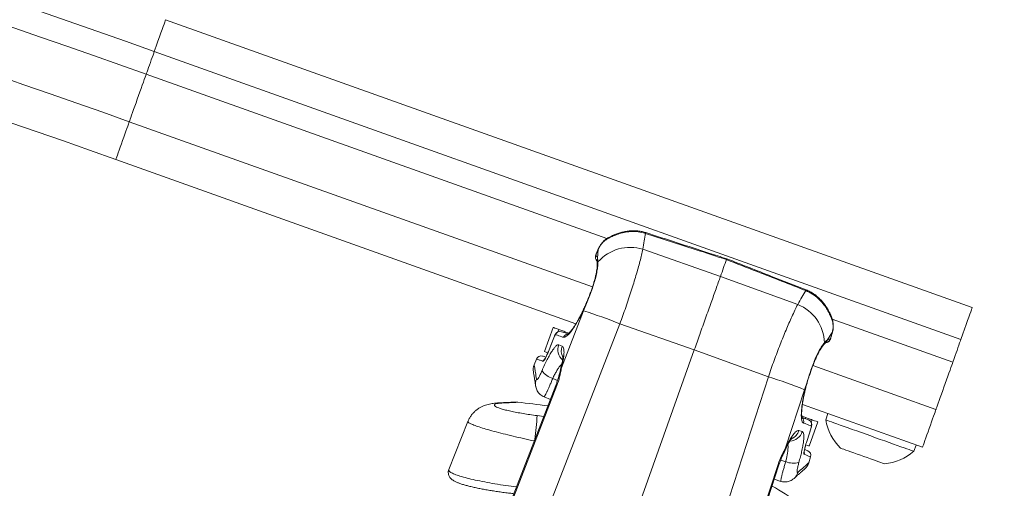
# Model space of a CAD drawing. Units: inches. Extents: x 4 to 132, y 2 to 86.
# Drawn here: x 56 to 60, y 68 to 70 of the extents above; entities that cross this region are included whole.
import ezdxf

# ---------------------------------------------------------------- set-up
doc = ezdxf.new("R2010")
doc.units = ezdxf.units.IN
doc.header["$MEASUREMENT"] = 0
doc.styles.add('SLDTEXTSTYLE0', font='TXT', dxfattribs={"width": 0.75})
doc.dimstyles.new('SLDDIMSTYLE1', dxfattribs={"dimtxt": 1, "dimasz": 0.8, "dimexe": 0, "dimexo": 0.0625, "dimgap": 0.25, "dimtad": 0, "dimtih": 1, "dimtoh": 1, "dimrnd": 1e-09, "dimzin": 12, "dimdsep": 46, "dimtxsty": 'SLDTEXTSTYLE0', "dimsah": 1, "dimcen": 0.09, "dimadec": 0, "dimazin": 0, "dimtfac": 1, "dimtofl": 0, "dimtmove": 0, "dimatfit": 3, "dimfxl": 0, "dimtolj": 1, "dimtzin": 12, "dimarcsym": 0})

# ---------------------------------------------------------------- blocks, each defined once
blk = doc.blocks.new('*D7')
at = {"color": 7, "linetype": 'Continuous', "lineweight": 0}
for p, q in [((39.7216, 73.7987), (66.4615, 73.7987)), ((65.4615, 73.7987), (65.4615, 71.6073)), ((63.3942, 69.9003), (63.3942, 68.5506)), ((63.3942, 69.9003), (63.5969, 69.9003)), ((67.5287, 69.9003), (67.326, 69.9003)), ((67.5287, 69.9003), (67.5287, 68.5506)), ((63.3942, 68.5506), (63.5969, 68.5506)), ((67.5287, 68.5506), (67.326, 68.5506)), ((65.4615, 65.8163), (65.4615, 68.4315)), ((58.2904, 65.8163), (66.4615, 65.8163))]:
    blk.add_line(p, q, dxfattribs=at)
for points in [[(65.4615, 73.7987), (65.2535, 72.9987), (65.6695, 72.9987)], [(65.4615, 65.8163), (65.6695, 66.6163), (65.2535, 66.6163)]]:
    blk.add_solid(points, dxfattribs=at)
at = {"color": 7, "linetype": 'Continuous', "lineweight": 0, "char_height": 1, "attachment_point": 1, "style": 'SLDTEXTSTYLE0'}
for s, insert in [('7.98', (64.1692, 71.3085)), ('202.8', (63.7997, 69.7206))]:
    blk.add_mtext(s, dxfattribs=dict(at, insert=insert))

msp = doc.modelspace()

# ---------------------------------------------------------------- linework, layer by layer
at = {"color": 7, "linetype": 'Continuous', "lineweight": 15}
for p, q in [((56.3524, 69.9677), (60.1199, 68.6239)), ((56.2994, 69.8192), (60.0669, 68.4753)), ((56.2617, 69.7133), (58.4135, 68.9457)), ((56.1826, 69.4916), (58.3461, 68.7199)), ((56.1196, 69.315), (58.2689, 68.5484)), ((58.3732, 68.8965), (58.363, 68.8726)), ((58.3689, 68.8545), (58.3732, 68.8965)), ((58.3732, 68.8965), (58.3733, 68.8977)), ((58.5815, 68.8961), (58.9433, 68.7683)), ((58.363, 68.8726), (58.3627, 68.8728)), ((58.9433, 68.7683), (59.3044, 68.6382)), ((58.3045, 68.6083), (58.3173, 68.6426)), ((58.2011, 68.342), (58.3045, 68.6083)), ((59.4661, 68.5703), (60.0292, 68.3694)), ((58.4736, 68.5479), (57.8193, 66.8636)), ((58.1619, 68.5309), (58.1217, 68.4183)), ((58.184, 68.5099), (58.1881, 68.5216)), ((58.8216, 68.4271), (58.4736, 68.5479)), ((58.1689, 68.4905), (58.1687, 68.4905)), ((58.2174, 68.5111), (58.2157, 68.5064)), ((58.2365, 68.5043), (58.2174, 68.5111)), ((59.4659, 68.5068), (59.4426, 68.4715)), ((59.4587, 68.4818), (59.4659, 68.5068)), ((59.459, 68.4817), (59.4587, 68.4818)), ((59.4666, 68.5077), (59.4659, 68.5068)), ((58.1888, 68.45), (58.2046, 68.4437)), ((58.1419, 68.4223), (58.1417, 68.4223)), ((58.2213, 66.7442), (58.8216, 68.4271)), ((59.1676, 68.3004), (58.8216, 68.4271)), ((58.0843, 68.3833), (58.0735, 68.3559)), ((59.3751, 68.3529), (59.9501, 68.1478)), ((58.1602, 68.2924), (58.1828, 68.2834)), ((58.6082, 66.5822), (59.1676, 68.3004)), ((58.1749, 68.2605), (57.9535, 67.6896)), ((59.3485, 68.2747), (59.3367, 68.2401)), ((58.1197, 68.2067), (58.1493, 68.1947)), ((58.1198, 68.2069), (58.1494, 68.1949)), ((59.3367, 68.2401), (59.2482, 67.9685)), ((57.9075, 68.1785), (57.9228, 68.1779)), ((59.3263, 68.1712), (59.8871, 67.9712)), ((58.087, 68.1193), (58.1183, 68.1148)), ((59.3426, 68.1097), (59.3235, 68.1166)), ((59.341, 68.105), (59.3426, 68.1097)), ((59.4458, 68.1286), (59.4354, 68.0994)), ((57.7642, 68.0919), (57.675, 67.867)), ((57.7642, 68.0919), (57.7642, 68.0919)), ((59.3579, 67.9773), (59.3981, 68.09)), ((59.3673, 68.063), (59.3671, 68.0631)), ((59.3719, 68.0993), (59.3677, 68.0874)), ((59.3099, 68.0495), (59.3261, 68.0443)), ((59.3451, 67.9931), (59.3449, 67.9931)), ((59.847, 67.9526), (59.8574, 67.9818)), ((59.3558, 67.8985), (59.3648, 67.9266)), ((59.0271, 67.3066), (59.2169, 67.8888)), ((59.2252, 67.9115), (59.2485, 67.9042)), ((57.675, 67.867), (57.675, 67.867)), ((59.1951, 67.8218), (59.2257, 67.8123))]:
    msp.add_line(p, q, dxfattribs=at)
at = {"color": 7, "linetype": 'Continuous', "lineweight": 15, "flags": 128}
for points in [[(56.3524, 69.9677), (56.352, 69.9665), (56.3506, 69.9627), (56.3484, 69.9564), (56.3453, 69.9476), (56.3412, 69.9364), (56.3364, 69.9227), (56.3306, 69.9066), (56.324, 69.8881), (56.3166, 69.8674), (56.3084, 69.8444), (56.2994, 69.8192)], [(56.2994, 69.8192), (56.2967, 69.8116), (56.2934, 69.8022), (56.2895, 69.7914), (56.2854, 69.7798), (56.281, 69.7676), (56.2768, 69.7556), (56.2727, 69.7441), (56.269, 69.7338), (56.2658, 69.7249), (56.2633, 69.718), (56.2617, 69.7133)], [(56.2617, 69.7133), (56.2595, 69.7071), (56.2565, 69.6987), (56.2527, 69.6882), (56.2483, 69.6758), (56.2433, 69.6618), (56.2379, 69.6465), (56.2321, 69.6304), (56.2261, 69.6136), (56.2201, 69.5966), (56.2141, 69.5799), (56.2083, 69.5637), (56.2028, 69.5484), (56.1978, 69.5344), (56.1934, 69.5219), (56.1896, 69.5113), (56.1866, 69.5029), (56.1844, 69.4967), (56.1831, 69.4929), (56.1826, 69.4916)], [(56.1826, 69.4916), (56.1821, 69.4903), (56.1807, 69.4863), (56.1784, 69.4798), (56.1752, 69.471), (56.1713, 69.4601), (56.1669, 69.4475), (56.1619, 69.4335), (56.1566, 69.4186), (56.1511, 69.4033), (56.1456, 69.388), (56.1403, 69.3731), (56.1354, 69.3592), (56.1309, 69.3466), (56.127, 69.3357), (56.1238, 69.3268), (56.1215, 69.3203), (56.1201, 69.3164), (56.1196, 69.315)], [(58.9433, 68.7683), (58.9472, 68.7791), (58.9509, 68.7896), (58.9546, 68.7999), (58.9582, 68.81), (58.9617, 68.8198), (58.9651, 68.8294), (58.9685, 68.8388), (58.9717, 68.8479)], [(58.3173, 68.6426), (58.3169, 68.6433), (58.317, 68.6433)], [(60.1199, 68.6239), (60.1195, 68.6226), (60.1181, 68.6189), (60.1159, 68.6126), (60.1128, 68.6038), (60.1087, 68.5925), (60.1039, 68.5788), (60.0981, 68.5628), (60.0915, 68.5443), (60.0841, 68.5235), (60.0759, 68.5005), (60.0669, 68.4753)], [(58.1881, 68.5216), (58.1778, 68.5253), (58.17, 68.528), (58.1648, 68.5299), (58.1622, 68.5308), (58.1619, 68.5309)], [(58.1881, 68.5216), (58.1892, 68.5212), (58.1912, 68.5205), (58.194, 68.5194), (58.1977, 68.5181), (58.202, 68.5166), (58.2068, 68.5149), (58.212, 68.513), (58.2174, 68.5111)], [(58.1687, 68.4905), (58.1498, 68.4428), (58.1417, 68.4223)], [(58.1689, 68.4905), (58.1516, 68.4469), (58.1419, 68.4223)], [(58.2018, 68.5111), (58.2189, 68.5053), (58.2324, 68.5007)], [(60.0669, 68.4753), (60.0642, 68.4677), (60.0609, 68.4584), (60.0571, 68.4476), (60.0529, 68.4359), (60.0486, 68.4238), (60.0443, 68.4117), (60.0402, 68.4003), (60.0365, 68.3899), (60.0333, 68.3811), (60.0309, 68.3742), (60.0292, 68.3694)], [(58.1132, 68.3969), (58.1151, 68.3963), (58.1209, 68.3945), (58.1273, 68.3925)], [(58.1365, 68.413), (58.1298, 68.4154), (58.1246, 68.4172), (58.1221, 68.4181), (58.1217, 68.4183)], [(58.2011, 68.342), (58.1976, 68.3362), (58.1972, 68.335)], [(60.0292, 68.3694), (60.027, 68.3633), (60.024, 68.3549), (60.0202, 68.3443), (60.0158, 68.3319), (60.0108, 68.318), (60.0054, 68.3027), (59.9996, 68.2865), (59.9936, 68.2698), (59.9876, 68.2528), (59.9816, 68.236), (59.9758, 68.2198), (59.9704, 68.2045), (59.9654, 68.1905), (59.9609, 68.1781), (59.9571, 68.1675), (59.9541, 68.159), (59.9519, 68.1528), (59.9506, 68.149), (59.9501, 68.1478)], [(58.1797, 68.2596), (58.1345, 68.1431), (57.9584, 67.6886)], [(58.1797, 68.2596), (58.1759, 68.2605), (58.1748, 68.2605)], [(59.3492, 68.2751), (59.3492, 68.2751), (59.3485, 68.2747)], [(59.325, 68.111), (59.3378, 68.1062), (59.3546, 68.0999)], [(59.3426, 68.1097), (59.348, 68.1078), (59.3532, 68.106), (59.358, 68.1043), (59.3623, 68.1027), (59.366, 68.1014), (59.3689, 68.1004), (59.3709, 68.0997), (59.3719, 68.0993)], [(59.9501, 68.1478), (59.9496, 68.1464), (59.9482, 68.1425), (59.9459, 68.1359), (59.9427, 68.1271), (59.9389, 68.1162), (59.9344, 68.1036), (59.9294, 68.0897), (59.9241, 68.0748), (59.9186, 68.0595), (59.9131, 68.0441), (59.9078, 68.0293), (59.9029, 68.0153), (59.8984, 68.0027), (59.8945, 67.9918), (59.8913, 67.983), (59.889, 67.9765), (59.8876, 67.9725), (59.8871, 67.9712)], [(59.3449, 67.9931), (59.3591, 68.0378), (59.3671, 68.0631)], [(59.3451, 67.9931), (59.3606, 68.0421), (59.3673, 68.063)], [(59.3981, 68.09), (59.3978, 68.0901), (59.3952, 68.091), (59.39, 68.0928), (59.3823, 68.0956), (59.3719, 68.0993)], [(59.7698, 67.9801), (59.7516, 67.9866), (59.7322, 67.9935), (59.7117, 68.0008), (59.6904, 68.0084), (59.6685, 68.0162), (59.6463, 68.0242), (59.624, 68.0321), (59.6019, 68.04), (59.5803, 68.0477), (59.5594, 68.0551), (59.5395, 68.0623), (59.5208, 68.0689), (59.5034, 68.0751), (59.4877, 68.0807), (59.4738, 68.0857), (59.4618, 68.09), (59.452, 68.0935), (59.4443, 68.0962), (59.439, 68.0981), (59.4361, 68.0991), (59.4354, 68.0994)], [(59.3579, 67.9773), (59.3576, 67.9774), (59.355, 67.9784), (59.3498, 67.9802), (59.3424, 67.9829)], [(59.847, 67.9526), (59.8469, 67.9526), (59.8451, 67.9533), (59.8408, 67.9548), (59.8342, 67.9571), (59.8254, 67.9603), (59.8144, 67.9642), (59.8013, 67.9689), (59.7864, 67.9742), (59.7698, 67.9801)], [(59.2468, 67.9607), (59.2473, 67.9618), (59.2482, 67.9685)], [(59.3372, 67.9609), (59.3435, 67.9584), (59.3492, 67.9562), (59.3511, 67.9554)], [(59.6716, 67.9079), (59.6585, 67.9126), (59.6443, 67.9176), (59.6292, 67.923), (59.6136, 67.9286), (59.5979, 67.9342), (59.5823, 67.9397), (59.5674, 67.9451), (59.5534, 67.9501), (59.5406, 67.9546), (59.5295, 67.9586), (59.5201, 67.9619), (59.5128, 67.9646), (59.5077, 67.9664), (59.5049, 67.9674), (59.5044, 67.9675)], [(59.0226, 67.309), (59.0614, 67.4278), (59.2127, 67.8911)], [(59.217, 67.8888), (59.2161, 67.8895), (59.2127, 67.8911)], [(59.7102, 67.8941), (59.7093, 67.8944), (59.7061, 67.8956), (59.7006, 67.8976), (59.6928, 67.9003), (59.6831, 67.9038), (59.6716, 67.9079)]]:
    msp.add_lwpolyline(points, dxfattribs=at)
at = {"color": 7, "linetype": 'Continuous', "lineweight": 15}
for centre, radius, start, end in [((39.3216, 22.2212), 50.4228, 70.36909, 89.36329), ((39.3216, 22.2212), 50.1875, 70.36909, 89.37638), ((39.3216, 22.2212), 50, 70.36909, 89.35636), ((39.3216, 22.2212), 50.5353, 70.36909, 80.67029), ((58.4234, 68.9386), 0.0114, 119.3055, 160.0468), ((58.5722, 68.978), 0.0229, 339.6928, 349.2135), ((58.5226, 68.7025), 0.2023, 73.0995, 138.4759), ((58.3836, 68.8577), 0.0235, 158.1393, 224.5082), ((58.3882, 68.8455), 0.0212, 154.9556, 191.5121), ((58.3863, 68.8271), 0.0178, 147.5558, 179.8495), ((59.3635, 68.6957), 0.023, 151.5608, 161.0173), ((59.2315, 68.454), 0.1981, 1.4815, 68.4191), ((57.6541, 66.5177), 2.1894, 68.019, 72.7194), ((59.4537, 68.5711), 0.0115, 340.6983, 20.8744), ((58.1945, 68.4889), 0.0233, 71.5846, 158.6205), ((58.232, 68.4763), 0.0234, 95.2909, 158.6576), ((59.4333, 68.4832), 0.0234, 274.2075, 342.6058), ((58.2466, 68.4267), 0.0623, 158.0246, 229.2707), ((58.263, 68.4204), 0.0629, 158.1911, 206.6897), ((59.4118, 68.4612), 0.0178, 320.8428, 353.1813), ((59.422, 68.4767), 0.0212, 309.4461, 345.7856), ((58.1061, 68.3746), 0.0234, 72.3691, 158.075), ((58.1317, 68.3332), 0.0625, 158.6873, 189.2385), ((58.1373, 68.3647), 0.0235, 131.0732, 158.4202), ((58.1871, 68.382), 0.0935, 214.75, 253.3194), ((58.5974, 66.4347), 1.9509, 67.7313, 73.007), ((58.1395, 68.2661), 0.0597, 156.9361, 188.889), ((57.9849, 68.0572), 0.125, 84.4341, 92.6731), ((57.7168, 65.3297), 2.8656, 81.5621, 84.3879), ((56.9202, 68.1713), 1.168, 351.9174, 357.448), ((59.3093, 68.092), 0.0234, 342.064, 47.6656), ((59.3463, 68.0781), 0.0233, 342.1218, 69.1539), ((59.6838, 68.1454), 0.2526, 190.4889, 224.7435), ((59.2665, 68.063), 0.0624, 271.7165, 342.6268), ((59.2499, 68.0684), 0.0629, 294.39, 342.5265), ((59.312, 67.9457), 0.0235, 342.3009, 9.9679), ((59.3424, 67.9336), 0.0234, 342.5701, 68.3691), ((59.6838, 68.1454), 0.2526, 275.9947, 310.2493), ((59.2844, 67.9906), 0.0935, 247.4171, 285.9905), ((59.2964, 67.9178), 0.0625, 311.4997, 342.0609), ((59.2478, 67.8708), 0.0597, 311.8396, 343.7923), ((57.7168, 65.3297), 2.8656, 56.3502, 59.1783)]:
    msp.add_arc(centre, radius, start, end, dxfattribs=at)
for points, knots in [([(58.5946, 68.9735), (58.5923, 68.9743), (58.5837, 68.9774), (58.5681, 68.9804), (58.5481, 68.9826), (58.5278, 68.9827), (58.5075, 68.9806), (58.4876, 68.9767), (58.4687, 68.9714), (58.4511, 68.9649), (58.4359, 68.9582), (58.4248, 68.9526), (58.4195, 68.9495), (58.4178, 68.9486)], [0, 0, 0, 0, 0.03905, 0.142069, 0.246409, 0.352946, 0.459492, 0.565669, 0.672333, 0.775793, 0.874319, 0.959592, 1, 1, 1, 1]), ([(58.4126, 68.9425), (58.4089, 68.9401), (58.4013, 68.9351), (58.3908, 68.9248), (58.3811, 68.9121), (58.3759, 68.9018), (58.3732, 68.8965)], [0, 0, 0, 0, 0.240425, 0.486087, 0.73894, 1, 1, 1, 1]), ([(58.4176, 68.9485), (58.4137, 68.946), (58.4058, 68.9411), (58.3951, 68.9313), (58.3858, 68.9199), (58.3785, 68.9087), (58.3749, 68.9008), (58.3735, 68.8976)], [0, 0, 0, 0, 0.2160499, 0.4366723, 0.6489747, 0.8557906, 1, 1, 1, 1]), ([(58.5937, 68.9701), (58.5821, 68.973), (58.5589, 68.9789), (58.5247, 68.9792), (58.4932, 68.9747), (58.4662, 68.9674), (58.4426, 68.9582), (58.4252, 68.9498), (58.416, 68.9445), (58.4126, 68.9425)], [0, 0, 0, 0, 0.180619, 0.361321, 0.514029, 0.666685, 0.796242, 0.925714, 1, 1, 1, 1]), ([(58.5937, 68.9701), (58.5919, 68.9585), (58.5884, 68.9353), (58.5838, 68.9092), (58.5815, 68.8961)], [0, 0, 0, 0, 0.499039, 1, 1, 1, 1]), ([(58.9717, 68.8479), (58.9231, 68.8636), (58.797, 68.9042), (58.671, 68.945), (58.5937, 68.9701)], [0, 0, 0, 0, 0.385971, 1, 1, 1, 1]), ([(58.9729, 68.8514), (58.9452, 68.8603), (58.819, 68.901), (58.693, 68.9419), (58.5947, 68.9738)], [0, 0, 0, 0, 0.220201, 1, 1, 1, 1]), ([(58.3733, 68.8976), (58.3726, 68.8961), (58.3698, 68.8899), (58.3662, 68.8815), (58.3635, 68.8747), (58.3627, 68.8727)], [0, 0, 0, 0, 0.198709, 0.771604, 1, 1, 1, 1]), ([(58.5815, 68.8961), (58.5794, 68.8872), (58.5753, 68.8693), (58.5677, 68.8395), (58.559, 68.8075), (58.5493, 68.7736), (58.5387, 68.7384), (58.5272, 68.7019), (58.5148, 68.6639), (58.5016, 68.6252), (58.4879, 68.5865), (58.4784, 68.5608), (58.4736, 68.5479)], [0, 0, 0, 0, 0.098771, 0.197538, 0.299128, 0.400718, 0.499844, 0.598971, 0.701005, 0.803036, 0.901176, 1, 1, 1, 1]), ([(58.3627, 68.8727), (58.362, 68.8708), (58.3605, 68.8668), (58.3595, 68.8613), (58.3595, 68.8552), (58.361, 68.8494), (58.3634, 68.8447), (58.3656, 68.8427), (58.3662, 68.8421)], [0, 0, 0, 0, 0.180869, 0.389329, 0.535396, 0.738082, 0.923575, 1, 1, 1, 1]), ([(58.363, 68.8726), (58.3629, 68.8722), (58.3625, 68.8712), (58.3619, 68.8695), (58.3616, 68.8679), (58.3615, 68.8667), (58.3617, 68.8665), (58.3618, 68.8664)], [0, 0, 0, 0, 0.132112, 0.344774, 0.561338, 0.780513, 1, 1, 1, 1]), ([(58.3618, 68.8664), (58.3629, 68.8658), (58.3661, 68.8641), (58.3678, 68.8583), (58.3689, 68.8545)], [0, 0, 0, 0, 0.3398741, 1, 1, 1, 1]), ([(58.3689, 68.8545), (58.3695, 68.8521), (58.3707, 68.8473), (58.371, 68.8402), (58.3712, 68.8366)], [0, 0, 0, 0, 0.496638, 1, 1, 1, 1]), ([(58.9717, 68.8479), (58.9722, 68.8492), (58.9729, 68.8512), (58.9728, 68.8511), (58.9728, 68.851)], [0, 0, 0, 0, 0.636564, 1, 1, 1, 1]), ([(59.3418, 68.7032), (59.266, 68.7328), (59.1426, 68.781), (59.0193, 68.8292), (58.9717, 68.8479)], [0, 0, 0, 0, 0.614026, 1, 1, 1, 1]), ([(59.3433, 68.7067), (59.2896, 68.7276), (59.1662, 68.7758), (59.0428, 68.8241), (58.973, 68.8514)], [0, 0, 0, 0, 0.434516, 1, 1, 1, 1]), ([(58.3684, 68.8271), (58.3683, 68.8245), (58.3682, 68.8189), (58.3673, 68.8079), (58.3654, 68.7947), (58.3627, 68.7799), (58.359, 68.7638), (58.3544, 68.7466), (58.349, 68.7285), (58.3428, 68.7097), (58.3359, 68.6905), (58.3284, 68.6711), (58.322, 68.6552), (58.3181, 68.646), (58.3169, 68.6433)], [0, 0, 0, 0, 0.071163, 0.157706, 0.246116, 0.333716, 0.422991, 0.512127, 0.600665, 0.690414, 0.780074, 0.86984, 0.961079, 1, 1, 1, 1]), ([(58.3712, 68.8366), (58.3711, 68.8302), (58.3708, 68.8177), (58.3673, 68.7935), (58.3616, 68.7668), (58.3533, 68.7373), (58.3428, 68.7061), (58.3307, 68.6741), (58.3217, 68.6531), (58.3173, 68.6426)], [0, 0, 0, 0, 0.150084, 0.29111, 0.432106, 0.574093, 0.716076, 0.858031, 1, 1, 1, 1]), ([(58.3671, 68.8426), (58.367, 68.8426), (58.367, 68.8428), (58.3672, 68.8419), (58.3674, 68.8412)], [0, 0, 0, 0, 0.292239, 1, 1, 1, 1]), ([(58.3673, 68.8413), (58.3674, 68.841), (58.3677, 68.8397), (58.3682, 68.8355), (58.3685, 68.8309), (58.3684, 68.8275), (58.3684, 68.8271)], [0, 0, 0, 0, 0.101155, 0.508494, 0.942732, 1, 1, 1, 1]), ([(58.8216, 68.4271), (58.8259, 68.439), (58.8344, 68.463), (58.8475, 68.4997), (58.8608, 68.5369), (58.8742, 68.5745), (58.8874, 68.6114), (58.9, 68.6468), (58.9119, 68.6801), (58.9231, 68.7116), (58.9337, 68.7414), (58.9401, 68.7593), (58.9433, 68.7683)], [0, 0, 0, 0, 0.0922185, 0.1849801, 0.2853988, 0.3858167, 0.4891541, 0.5924893, 0.6929093, 0.7933291, 0.8966662, 1, 1, 1, 1]), ([(59.4644, 68.5752), (59.463, 68.5786), (59.46, 68.5863), (59.4538, 68.5994), (59.4461, 68.614), (59.4366, 68.6293), (59.4253, 68.6449), (59.4121, 68.6602), (59.3971, 68.6745), (59.3806, 68.6873), (59.3628, 68.6979), (59.3502, 68.7044), (59.3435, 68.7066), (59.3432, 68.7067)], [0, 0, 0, 0, 0.073043, 0.161934, 0.256394, 0.355, 0.456479, 0.563292, 0.672629, 0.780526, 0.888891, 0.996234, 1, 1, 1, 1]), ([(59.3044, 68.6382), (59.3108, 68.6498), (59.3238, 68.6729), (59.3358, 68.6931), (59.3418, 68.7032)], [0, 0, 0, 0, 0.4990279, 1, 1, 1, 1]), ([(59.4645, 68.5673), (59.4631, 68.571), (59.4594, 68.5809), (59.4512, 68.5985), (59.4388, 68.6205), (59.4225, 68.6433), (59.4009, 68.6666), (59.3742, 68.688), (59.3526, 68.6982), (59.3418, 68.7032)], [0, 0, 0, 0, 0.074285, 0.203754, 0.333313, 0.485969, 0.63868, 0.819379, 1, 1, 1, 1]), ([(58.3173, 68.6426), (58.3147, 68.6367), (58.3076, 68.6201), (58.2952, 68.594), (58.2802, 68.5656), (58.2654, 68.5404), (58.2511, 68.5191), (58.2381, 68.5025), (58.2266, 68.4909), (58.217, 68.4844), (58.2125, 68.4847), (58.2102, 68.4848)], [0, 0, 0, 0, 0.063075, 0.178711, 0.294363, 0.411858, 0.529371, 0.646966, 0.764562, 0.882281, 1, 1, 1, 1]), ([(58.3169, 68.6433), (58.3164, 68.642), (58.3132, 68.6342), (58.3069, 68.6204), (58.2983, 68.6021), (58.2895, 68.5847), (58.2807, 68.5684), (58.2721, 68.5533), (58.2636, 68.5397), (58.2556, 68.5277), (58.2482, 68.5176), (58.2418, 68.5098), (58.2366, 68.5042), (58.2328, 68.5007), (58.2302, 68.4989), (58.2299, 68.4987), (58.2298, 68.4987)], [0, 0, 0, 0, 0.016614, 0.098534, 0.180112, 0.262556, 0.34514, 0.426834, 0.509362, 0.591841, 0.67238, 0.752562, 0.822949, 0.887957, 0.948989, 1, 1, 1, 1]), ([(59.1676, 68.3004), (59.1719, 68.3132), (59.1807, 68.3387), (59.1944, 68.3767), (59.2083, 68.4143), (59.2224, 68.4508), (59.2363, 68.4857), (59.2501, 68.5191), (59.2638, 68.5511), (59.2775, 68.582), (59.2912, 68.6115), (59.3, 68.6293), (59.3044, 68.6382)], [0, 0, 0, 0, 0.097037, 0.194076, 0.293844, 0.393612, 0.490449, 0.587291, 0.686814, 0.786339, 0.892745, 1, 1, 1, 1]), ([(59.4664, 68.5078), (59.467, 68.5098), (59.469, 68.5167), (59.4706, 68.5287), (59.4712, 68.5434), (59.4696, 68.5575), (59.4672, 68.5681), (59.4648, 68.5736), (59.4642, 68.575)], [0, 0, 0, 0, 0.0843231, 0.2925913, 0.5032765, 0.717624, 0.9259028, 1, 1, 1, 1]), ([(59.4659, 68.5068), (59.4671, 68.5123), (59.4696, 68.5236), (59.4701, 68.5395), (59.4686, 68.5543), (59.4659, 68.563), (59.4645, 68.5673)], [0, 0, 0, 0, 0.25277, 0.513909, 0.754199, 1, 1, 1, 1]), ([(58.1855, 68.5104), (58.185, 68.5103), (58.183, 68.5096), (58.18, 68.5076), (58.1768, 68.5048), (58.1743, 68.5016), (58.172, 68.4979), (58.1702, 68.4941), (58.1691, 68.4913), (58.1688, 68.4905)], [0, 0, 0, 0, 0.055685, 0.227916, 0.382393, 0.522622, 0.677538, 0.9093, 1, 1, 1, 1]), ([(58.1727, 68.4974), (58.1727, 68.4974), (58.1724, 68.4974), (58.1718, 68.4966), (58.1709, 68.495), (58.1699, 68.4929), (58.1693, 68.4913), (58.1689, 68.4905)], [0, 0, 0, 0, 0.140228, 0.356526, 0.571888, 0.785979, 1, 1, 1, 1]), ([(58.2102, 68.4848), (58.2076, 68.4857), (58.1947, 68.49), (58.1824, 68.4942), (58.1738, 68.4971), (58.1727, 68.4974)], [0, 0, 0, 0, 0.180128, 0.900749, 1, 1, 1, 1]), ([(59.4351, 68.46), (59.4358, 68.46), (59.4384, 68.4599), (59.4426, 68.4613), (59.4473, 68.4637), (59.4509, 68.4668), (59.4538, 68.4703), (59.4562, 68.4744), (59.4579, 68.4782), (59.4587, 68.4809), (59.459, 68.4817)], [0, 0, 0, 0, 0.05509, 0.2206522, 0.3696286, 0.504008, 0.6283237, 0.7598205, 0.9300002, 1, 1, 1, 1]), ([(59.4426, 68.4715), (59.4451, 68.4733), (59.4501, 68.4769), (59.4538, 68.4764), (59.4557, 68.4762)], [0, 0, 0, 0, 0.494907, 1, 1, 1, 1]), ([(59.4557, 68.4762), (59.4558, 68.4762), (59.456, 68.4762), (59.4566, 68.4769), (59.4572, 68.4781), (59.458, 68.4798), (59.4584, 68.4812), (59.4587, 68.4818)], [0, 0, 0, 0, 0.153901, 0.368223, 0.579564, 0.789846, 1, 1, 1, 1]), ([(59.459, 68.4817), (59.4595, 68.4834), (59.4617, 68.49), (59.4642, 68.4988), (59.466, 68.5057), (59.4665, 68.5077)], [0, 0, 0, 0, 0.19397, 0.762606, 1, 1, 1, 1]), ([(58.1102, 68.3287), (58.1143, 68.3379), (58.1225, 68.3562), (58.1347, 68.3811), (58.1464, 68.403), (58.1574, 68.4214), (58.1674, 68.4357), (58.1761, 68.4454), (58.1834, 68.4506), (58.187, 68.4502), (58.1888, 68.45)], [0, 0, 0, 0, 0.124762, 0.249537, 0.374714, 0.499911, 0.626686, 0.75348, 0.876736, 1, 1, 1, 1]), ([(58.2046, 68.4437), (58.2063, 68.4425), (58.2098, 68.4399), (58.2125, 68.4298), (58.2133, 68.4152), (58.212, 68.3964), (58.2084, 68.3737), (58.2043, 68.3548), (58.2015, 68.3438), (58.2011, 68.342)], [0, 0, 0, 0, 0.161897, 0.323787, 0.485293, 0.646779, 0.80714, 0.967484, 1, 1, 1, 1]), ([(59.3485, 68.2747), (59.3517, 68.2857), (59.3581, 68.3076), (59.3689, 68.3401), (59.3805, 68.3708), (59.3928, 68.3989), (59.4053, 68.4233), (59.4178, 68.4442), (59.4256, 68.4541), (59.4295, 68.4591)], [0, 0, 0, 0, 0.141971, 0.283925, 0.425908, 0.567894, 0.708893, 0.849916, 1, 1, 1, 1]), ([(59.3492, 68.2751), (59.3498, 68.277), (59.3523, 68.2856), (59.3571, 68.3012), (59.3636, 68.3212), (59.3704, 68.3406), (59.3775, 68.3592), (59.3847, 68.3768), (59.392, 68.3932), (59.3994, 68.4081), (59.4067, 68.4216), (59.4137, 68.4333), (59.4202, 68.443), (59.4239, 68.4477), (59.4257, 68.45)], [0, 0, 0, 0, 0.0260417, 0.117374, 0.208796, 0.2992942, 0.3883038, 0.4779624, 0.5673269, 0.6551073, 0.7443297, 0.8336116, 0.9208171, 1, 1, 1, 1]), ([(59.4257, 68.4498), (59.4263, 68.4507), (59.4288, 68.4538), (59.4322, 68.4574), (59.4347, 68.4597), (59.4355, 68.4603), (59.4355, 68.4603)], [0, 0, 0, 0, 0.160187, 0.587561, 0.992925, 1, 1, 1, 1]), ([(59.4295, 68.4591), (59.4319, 68.4618), (59.4367, 68.4671), (59.4406, 68.47), (59.4426, 68.4715)], [0, 0, 0, 0, 0.496598, 1, 1, 1, 1]), ([(59.4355, 68.4603), (59.4355, 68.4603), (59.4363, 68.461), (59.4369, 68.4613), (59.4366, 68.4611), (59.4365, 68.4611)], [0, 0, 0, 0, 0.0490028, 0.9039853, 1, 1, 1, 1]), ([(58.1419, 68.4223), (58.1395, 68.4165), (58.1348, 68.4051), (58.1276, 68.3902), (58.1214, 68.3792), (58.1173, 68.3737), (58.1159, 68.3735), (58.1154, 68.3734)], [0, 0, 0, 0, 0.214572, 0.429303, 0.645271, 0.862044, 1, 1, 1, 1]), ([(58.1388, 68.4152), (58.1376, 68.4124), (58.1351, 68.4064), (58.1312, 68.3982), (58.1275, 68.3909), (58.1245, 68.3856), (58.1229, 68.3829), (58.122, 68.3818), (58.1222, 68.382), (58.1222, 68.382)], [0, 0, 0, 0, 0.1672814, 0.3588822, 0.5491041, 0.7328047, 0.8764221, 0.9913287, 1, 1, 1, 1]), ([(58.1417, 68.4223), (58.1409, 68.4203), (58.1399, 68.4179), (58.139, 68.4156), (58.1388, 68.4152)], [0, 0, 0, 0, 0.819921, 1, 1, 1, 1]), ([(58.2072, 68.3976), (58.2072, 68.3975), (58.2073, 68.3973), (58.2074, 68.3944), (58.2072, 68.3896), (58.2066, 68.3824), (58.2054, 68.3731), (58.2033, 68.3617), (58.2007, 68.349), (58.1983, 68.3396), (58.1972, 68.3351)], [0, 0, 0, 0, 0.08494, 0.186829, 0.302585, 0.430636, 0.568926, 0.711922, 0.861195, 1, 1, 1, 1]), ([(58.0737, 68.3558), (58.0737, 68.3553), (58.0739, 68.3543), (58.076, 68.3421), (58.0794, 68.3218), (58.0829, 68.3002), (58.0846, 68.2894)], [0, 0, 0, 0, 0.224655, 0.473671, 0.73637, 1, 1, 1, 1]), ([(58.1154, 68.3734), (58.1138, 68.3739), (58.1055, 68.3765), (58.0942, 68.3801), (58.0855, 68.3829), (58.085, 68.383), (58.0848, 68.3831)], [0, 0, 0, 0, 0.081866, 0.409385, 0.737136, 1, 1, 1, 1]), ([(58.2032, 68.3611), (58.2005, 68.3583), (58.1953, 68.3529), (58.1867, 68.3411), (58.1779, 68.327), (58.1689, 68.3107), (58.1632, 68.2986), (58.1602, 68.2924)], [0, 0, 0, 0, 0.2004166, 0.3980487, 0.6013371, 0.7977311, 1, 1, 1, 1]), ([(58.2011, 68.342), (58.1997, 68.3346), (58.1972, 68.3215), (58.1925, 68.3003), (58.1871, 68.28), (58.1821, 68.2663), (58.1797, 68.2596)], [0, 0, 0, 0, 0.29869, 0.531079, 0.769339, 1, 1, 1, 1]), ([(58.0701, 68.3228), (58.0701, 68.3228), (58.0701, 68.3226), (58.0704, 68.3208), (58.0711, 68.3165), (58.0722, 68.3099), (58.0736, 68.301), (58.0754, 68.2898), (58.0776, 68.2761), (58.0793, 68.265), (58.0805, 68.2578), (58.0806, 68.2566)], [0, 0, 0, 0, 0.0671846, 0.1882206, 0.3162481, 0.4464567, 0.5776804, 0.7096213, 0.842004, 0.974551, 1, 1, 1, 1]), ([(58.0846, 68.2894), (58.0848, 68.2888), (58.0855, 68.2869), (58.0886, 68.2887), (58.0945, 68.297), (58.102, 68.3106), (58.1075, 68.3227), (58.1102, 68.3287)], [0, 0, 0, 0, 0.118525, 0.34289, 0.564036, 0.782395, 1, 1, 1, 1]), ([(58.1602, 68.2924), (58.1576, 68.2862), (58.1525, 68.2739), (58.1452, 68.257), (58.1384, 68.242), (58.1325, 68.2291), (58.1275, 68.2189), (58.1236, 68.2116), (58.1209, 68.2074), (58.1202, 68.2072), (58.1198, 68.2071)], [0, 0, 0, 0, 0.126462, 0.252927, 0.378988, 0.505044, 0.631848, 0.758639, 0.886792, 1, 1, 1, 1]), ([(58.1972, 68.335), (58.1967, 68.3329), (58.1945, 68.3248), (58.191, 68.3107), (58.1859, 68.2928), (58.1807, 68.2762), (58.1766, 68.2654), (58.1748, 68.2606)], [0, 0, 0, 0, 0.092326, 0.35148, 0.578182, 0.811056, 1, 1, 1, 1]), ([(58.0807, 68.2569), (58.0808, 68.2559), (58.0813, 68.2517), (58.0837, 68.244), (58.088, 68.2344), (58.0943, 68.2253), (58.1022, 68.2173), (58.1108, 68.211), (58.117, 68.2083), (58.1198, 68.2071)], [0, 0, 0, 0, 0.049128, 0.20324, 0.362935, 0.527524, 0.695317, 0.864782, 1, 1, 1, 1]), ([(59.3315, 68.0848), (59.3304, 68.0855), (59.3273, 68.0873), (59.3238, 68.095), (59.3215, 68.109), (59.3212, 68.1279), (59.3227, 68.1509), (59.3261, 68.1774), (59.3313, 68.2064), (59.3383, 68.2375), (59.3444, 68.2606), (59.348, 68.273), (59.3485, 68.2747)], [0, 0, 0, 0, 0.071692, 0.189042, 0.306402, 0.421462, 0.536523, 0.648816, 0.761094, 0.87175, 0.982395, 1, 1, 1, 1]), ([(59.3251, 68.108), (59.3251, 68.108), (59.3252, 68.1079), (59.3245, 68.1097), (59.3238, 68.1136), (59.3231, 68.1198), (59.3228, 68.1283), (59.3231, 68.1391), (59.324, 68.1519), (59.3256, 68.1666), (59.3279, 68.1829), (59.331, 68.2004), (59.3348, 68.219), (59.3393, 68.2384), (59.344, 68.2571), (59.3476, 68.2695), (59.3492, 68.2751)], [0, 0, 0, 0, 0.0257575, 0.0803021, 0.1418371, 0.2097911, 0.2830735, 0.3589395, 0.4385102, 0.5197789, 0.6014049, 0.6839506, 0.7665014, 0.8486805, 0.9312535, 1, 1, 1, 1]), ([(57.9075, 68.1784), (57.9044, 68.1782), (57.8941, 68.1778), (57.8803, 68.1762), (57.8652, 68.1735), (57.8527, 68.1704), (57.8402, 68.1662), (57.8276, 68.1606), (57.815, 68.1535), (57.8029, 68.1448), (57.7914, 68.1344), (57.7811, 68.1224), (57.7723, 68.109), (57.7667, 68.0987), (57.7646, 68.0927), (57.7643, 68.0918)], [0, 0, 0, 0, 0.062795, 0.208732, 0.297274, 0.373978, 0.44997, 0.524554, 0.599208, 0.674964, 0.751851, 0.829538, 0.907715, 0.986191, 1, 1, 1, 1]), ([(57.9228, 68.1779), (57.9169, 68.1774), (57.9051, 68.1766), (57.8936, 68.1741), (57.8875, 68.1708), (57.8872, 68.1666), (57.8927, 68.1618), (57.9035, 68.1566), (57.9194, 68.1511), (57.9396, 68.1454), (57.9638, 68.1397), (57.9912, 68.1341), (58.0212, 68.1288), (58.0535, 68.1237), (58.0757, 68.1208), (58.087, 68.1193)], [0, 0, 0, 0, 0.0786828, 0.1573526, 0.2361209, 0.3148779, 0.3918399, 0.4687957, 0.5439819, 0.6191687, 0.6939724, 0.7687803, 0.8446789, 0.9205899, 1, 1, 1, 1]), ([(57.979, 68.182), (57.979, 68.182), (57.979, 68.182), (57.9771, 68.1819), (57.9733, 68.1817), (57.9667, 68.1814), (57.9579, 68.181), (57.9469, 68.1805), (57.9336, 68.1798), (57.9202, 68.1791), (57.9104, 68.1786), (57.9065, 68.1784)], [0, 0, 0, 0, 0.042625, 0.141875, 0.265997, 0.392092, 0.519933, 0.649453, 0.78056, 0.913069, 1, 1, 1, 1]), ([(57.9791, 68.182), (57.979, 68.182), (57.9788, 68.182), (57.9768, 68.1819), (57.9722, 68.1817), (57.9653, 68.1814), (57.9562, 68.1809), (57.9449, 68.1804), (57.9314, 68.1797), (57.9188, 68.1791), (57.9101, 68.1786), (57.9072, 68.1785)], [0, 0, 0, 0, 0.064758, 0.182934, 0.307463, 0.432844, 0.559024, 0.685663, 0.812393, 0.93772, 1, 1, 1, 1]), ([(57.997, 68.1815), (57.9968, 68.1815), (57.9964, 68.1815), (57.9919, 68.1813), (57.9848, 68.181), (57.9746, 68.1805), (57.9611, 68.1798), (57.9442, 68.179), (57.9299, 68.1782), (57.9228, 68.1779)], [0, 0, 0, 0, 0.134048, 0.270629, 0.407203, 0.547681, 0.688163, 0.843431, 1, 1, 1, 1]), ([(58.0742, 68.0008), (58.0572, 68.0045), (58.0237, 68.0118), (57.9743, 68.0233), (57.928, 68.0347), (57.8853, 68.0459), (57.8478, 68.0565), (57.8159, 68.0664), (57.7908, 68.0752), (57.7734, 68.0828), (57.7641, 68.0884), (57.7647, 68.0906), (57.765, 68.0916)], [0, 0, 0, 0, 0.103268, 0.20413, 0.30773, 0.407629, 0.510247, 0.610909, 0.714389, 0.817275, 0.923165, 1, 1, 1, 1]), ([(59.3685, 68.0709), (59.3667, 68.0716), (59.3572, 68.0752), (59.3447, 68.0799), (59.333, 68.0843), (59.3315, 68.0848)], [0, 0, 0, 0, 0.180129, 0.900748, 1, 1, 1, 1]), ([(59.3671, 68.0631), (59.3673, 68.0636), (59.3677, 68.065), (59.3683, 68.0671), (59.3686, 68.0691), (59.3688, 68.0705), (59.3686, 68.0708), (59.3685, 68.0709)], [0, 0, 0, 0, 0.135721, 0.3512, 0.567413, 0.783532, 1, 1, 1, 1]), ([(59.3673, 68.063), (59.3677, 68.0647), (59.3689, 68.0685), (59.3699, 68.0733), (59.3701, 68.0793), (59.3695, 68.0844), (59.3678, 68.0872), (59.3673, 68.0879)], [0, 0, 0, 0, 0.188822, 0.443777, 0.63017, 0.912099, 1, 1, 1, 1]), ([(59.2482, 67.9685), (59.2526, 67.9776), (59.261, 67.9949), (59.2728, 68.0152), (59.2837, 68.0311), (59.2935, 68.0423), (59.3027, 68.0496), (59.3074, 68.0495), (59.3099, 68.0495)], [0, 0, 0, 0, 0.177666, 0.334447, 0.491247, 0.651235, 0.811221, 1, 1, 1, 1]), ([(59.3261, 68.0443), (59.3277, 68.0432), (59.3309, 68.0411), (59.3332, 68.0315), (59.3336, 68.0174), (59.332, 67.9989), (59.3284, 67.9764), (59.3233, 67.9519), (59.3172, 67.9265), (59.3125, 67.9093), (59.3101, 67.9007)], [0, 0, 0, 0, 0.130715, 0.261424, 0.3919, 0.522357, 0.650706, 0.779037, 0.889524, 1, 1, 1, 1]), ([(59.2469, 67.9606), (59.2474, 67.9618), (59.2502, 67.968), (59.2551, 67.9778), (59.2613, 67.9896), (59.2669, 67.9991), (59.2715, 68.0063), (59.2753, 68.0115), (59.2776, 68.0144), (59.2789, 68.0156), (59.2786, 68.0154), (59.2786, 68.0154)], [0, 0, 0, 0, 0.0360351, 0.1926102, 0.3441966, 0.4937884, 0.6248006, 0.7455678, 0.8723466, 0.9756637, 1, 1, 1, 1]), ([(59.2485, 67.9042), (59.2499, 67.91), (59.2528, 67.9215), (59.2561, 67.9386), (59.2585, 67.9554), (59.2595, 67.9705), (59.2595, 67.9803), (59.2587, 67.9839), (59.2586, 67.9843)], [0, 0, 0, 0, 0.174661, 0.353425, 0.556043, 0.764831, 0.971657, 1, 1, 1, 1]), ([(59.3344, 67.9385), (59.3339, 67.9394), (59.333, 67.9411), (59.334, 67.9509), (59.3368, 67.9648), (59.3407, 67.9797), (59.3437, 67.9894), (59.3449, 67.9931)], [0, 0, 0, 0, 0.215919, 0.431581, 0.647701, 0.863704, 1, 1, 1, 1]), ([(59.3346, 67.9497), (59.3346, 67.9496), (59.3346, 67.9496), (59.3348, 67.9514), (59.3352, 67.9549), (59.3363, 67.9605), (59.3379, 67.9678), (59.3394, 67.9736), (59.3402, 67.9765)], [0, 0, 0, 0, 0.060189, 0.198901, 0.368092, 0.569982, 0.785068, 1, 1, 1, 1]), ([(59.3402, 67.9765), (59.3402, 67.9767), (59.3411, 67.98), (59.3427, 67.9857), (59.3444, 67.991), (59.3451, 67.9931)], [0, 0, 0, 0, 0.042609, 0.637007, 1, 1, 1, 1]), ([(59.2127, 67.8911), (59.2155, 67.8992), (59.2211, 67.9149), (59.2313, 67.9367), (59.2406, 67.9544), (59.246, 67.9644), (59.2482, 67.9685)], [0, 0, 0, 0, 0.274339, 0.539035, 0.812602, 1, 1, 1, 1]), ([(59.2171, 67.8888), (59.218, 67.8915), (59.2206, 67.8998), (59.2259, 67.9136), (59.2329, 67.9303), (59.2401, 67.9461), (59.2447, 67.9561), (59.2468, 67.9606)], [0, 0, 0, 0, 0.104568, 0.319647, 0.543469, 0.793951, 1, 1, 1, 1]), ([(59.3642, 67.9267), (59.3644, 67.9267), (59.3654, 67.9263), (59.3607, 67.9281), (59.3509, 67.932), (59.3396, 67.9365), (59.3344, 67.9385)], [0, 0, 0, 0, 0.064889, 0.394495, 0.724096, 1, 1, 1, 1]), ([(59.2258, 67.8127), (59.2256, 67.8129), (59.2251, 67.8134), (59.2257, 67.8183), (59.2273, 67.8264), (59.2299, 67.8378), (59.2335, 67.8517), (59.238, 67.8681), (59.243, 67.8857), (59.2467, 67.8982), (59.2485, 67.9042)], [0, 0, 0, 0, 0.1081, 0.237214, 0.366327, 0.495487, 0.624653, 0.75296, 0.881259, 1, 1, 1, 1]), ([(59.3101, 67.9007), (59.3093, 67.8977), (59.3067, 67.8881), (59.3035, 67.8735), (59.3016, 67.8604), (59.302, 67.8528), (59.3041, 67.8537), (59.3051, 67.8541)], [0, 0, 0, 0, 0.102376, 0.323785, 0.548296, 0.774018, 1, 1, 1, 1]), ([(59.3051, 67.8541), (59.3127, 67.8608), (59.3278, 67.8741), (59.3433, 67.8878), (59.3528, 67.8961), (59.3568, 67.8995), (59.3557, 67.8986), (59.3557, 67.8986)], [0, 0, 0, 0, 0.242086, 0.484348, 0.726427, 0.975436, 1, 1, 1, 1]), ([(57.6754, 67.8671), (57.6747, 67.8655), (57.6729, 67.8611), (57.6721, 67.853), (57.6733, 67.8441), (57.6763, 67.8364), (57.6804, 67.8299), (57.6854, 67.8244), (57.6916, 67.8192), (57.6998, 67.8139), (57.7102, 67.8087), (57.7234, 67.8034), (57.7383, 67.7983), (57.7551, 67.7934), (57.7734, 67.7887), (57.7931, 67.7841), (57.8142, 67.7796), (57.8365, 67.7753), (57.8599, 67.7712), (57.884, 67.7673), (57.9087, 67.7636), (57.9342, 67.7601), (57.9576, 67.7572), (57.9726, 67.7555), (57.9788, 67.7548)], [0, 0, 0, 0, 0.015605, 0.044184, 0.071328, 0.097875, 0.125235, 0.155178, 0.190303, 0.234892, 0.295003, 0.351337, 0.410991, 0.467797, 0.523703, 0.579277, 0.634674, 0.689851, 0.74465, 0.798908, 0.852445, 0.906486, 0.961322, 1, 1, 1, 1]), ([(57.6759, 67.8668), (57.6754, 67.8652), (57.6741, 67.8615), (57.683, 67.8543), (57.7003, 67.8459), (57.7262, 67.8369), (57.7587, 67.8277), (57.7977, 67.8185), (57.8417, 67.8094), (57.8903, 67.8007), (57.9404, 67.7927), (57.9745, 67.7881), (57.9909, 67.786)], [0, 0, 0, 0, 0.080495, 0.183997, 0.290636, 0.391318, 0.494916, 0.594923, 0.697705, 0.799363, 0.903782, 1, 1, 1, 1]), ([(59.2875, 67.8262), (59.2909, 67.8292), (59.2985, 67.8361), (59.3085, 67.845), (59.3178, 67.8532), (59.3253, 67.8599), (59.331, 67.865), (59.335, 67.8685), (59.3372, 67.8705), (59.3375, 67.8706), (59.3376, 67.8707)], [0, 0, 0, 0, 0.103549, 0.235891, 0.368065, 0.499952, 0.63143, 0.762383, 0.892738, 1, 1, 1, 1]), ([(59.2258, 67.8127), (59.2281, 67.812), (59.2341, 67.81), (59.2442, 67.8093), (59.2551, 67.8102), (59.2652, 67.8128), (59.2742, 67.8167), (59.2818, 67.8213), (59.2858, 67.8248), (59.2876, 67.8263)], [0, 0, 0, 0, 0.108652, 0.282248, 0.445598, 0.600566, 0.74828, 0.889483, 1, 1, 1, 1])]:
    msp.add_open_spline(points, degree=3, knots=knots, dxfattribs=at)

# ---------------------------------------------------------------- dimensions: what is measured, and where the dimension line sits
at = {"color": 7, "linetype": 'Continuous', "lineweight": 0}
dim = msp.add_linear_dim(base=(65.4615, 73.7987), p1=(57.8904, 65.8163), p2=(39.3216, 73.7987), angle=90, dimstyle='SLDDIMSTYLE1', dxfattribs=at)
dim.commit()
dim.dimension.update_dxf_attribs({"geometry": '*D7', "text_midpoint": (65.4615, 70.0194), "dimtype": 160})

doc.saveas('drawing.dxf')
